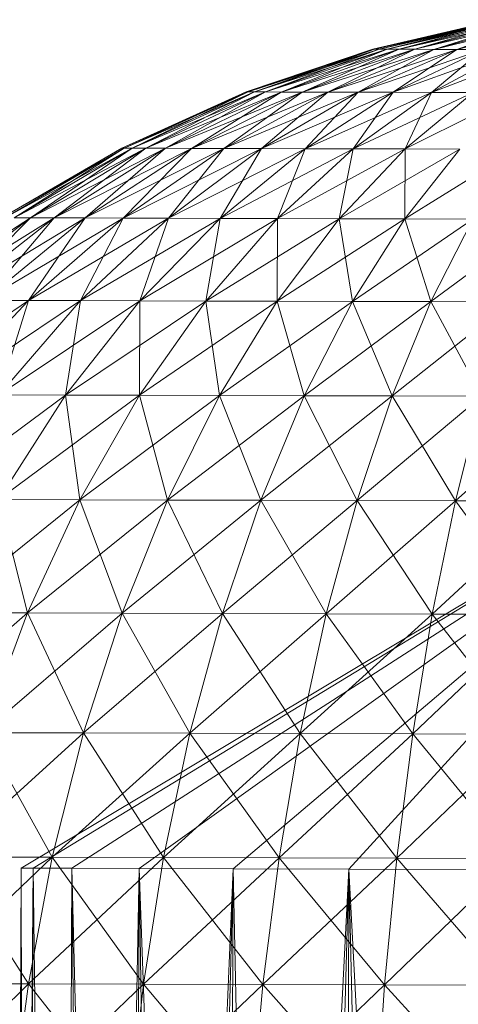
# Model space of a CAD drawing. Units: millimetres. Extents: x -10086 to -3545, y -3719 to 5510.
# Drawn here: x -5925 to -5923, y -1785 to -1780 of the extents above; entities that cross this region are included whole.
import ezdxf

# ---------------------------------------------------------------- set-up
doc = ezdxf.new("R2010")
doc.units = ezdxf.units.MM
doc.linetypes.add('K5LT32774', pattern=[0])
doc.layers.get('0').update_dxf_attribs({"true_color": 0x5890e1})
doc.layers.add('3W2000 - Качалка на пружине', color=7, linetype='Continuous', true_color=0xecd3bd)

# ---------------------------------------------------------------- blocks, each defined once
blk = doc.blocks.new('U10')
at = {"layer": '3W2000 - Качалка на пружине', "color": 8, "linetype": 'K5LT32774', "lineweight": 18, "true_color": 0x808080}
for p, q in [((-5923.5171, -1780.2638), (-5922.9297, -1780.1285)), ((-5923.5171, -1780.2638), (-5922.9341, -1780.1285)), ((-5923.5171, -1780.2638), (-5922.9297, -1780.1285)), ((-5922.9341, -1780.1285), (-5923.5171, -1780.2638)), ((-5923.5098, -1780.2638), (-5922.9297, -1780.1285)), ((-5922.9297, -1780.1285), (-5923.5098, -1780.2638)), ((-5923.5098, -1780.2638), (-5922.915, -1780.1285)), ((-5923.4883, -1780.2638), (-5922.915, -1780.1285)), ((-5923.4883, -1780.2638), (-5922.915, -1780.1285)), ((-5922.9297, -1780.1285), (-5923.4883, -1780.2638)), ((-5923.4883, -1780.2638), (-5922.8901, -1780.1287)), ((-5923.4507, -1780.2639), (-5922.915, -1780.1285)), ((-5923.4507, -1780.2639), (-5922.8901, -1780.1287)), ((-5923.4507, -1780.2639), (-5922.8901, -1780.1287)), ((-5923.4507, -1780.2639), (-5922.854, -1780.1288)), ((-5923.396, -1780.264), (-5922.8901, -1780.1287)), ((-5923.396, -1780.264), (-5922.854, -1780.1288)), ((-5923.396, -1780.264), (-5922.854, -1780.1288)), ((-5923.396, -1780.264), (-5922.8071, -1780.1289)), ((-5923.3247, -1780.2643), (-5922.854, -1780.1288)), ((-5923.3247, -1780.2643), (-5922.8071, -1780.1289)), ((-5923.3247, -1780.2643), (-5922.8071, -1780.1289)), ((-5923.3247, -1780.2643), (-5922.7485, -1780.129)), ((-5923.2368, -1780.2645), (-5922.8071, -1780.1289)), ((-5923.2368, -1780.2645), (-5922.7485, -1780.129)), ((-5923.2368, -1780.2645), (-5922.7485, -1780.129)), ((-5923.2368, -1780.2645), (-5922.6797, -1780.1293)), ((-5923.1323, -1780.2649), (-5922.7485, -1780.129)), ((-5923.1323, -1780.2649), (-5922.6797, -1780.1293)), ((-5923.1323, -1780.2649), (-5922.6797, -1780.1293)), ((-5923.1323, -1780.2649), (-5922.6011, -1780.1295)), ((-5924.0981, -1780.4596), (-5923.5098, -1780.2638)), ((-5924.0981, -1780.4596), (-5923.5171, -1780.2638)), ((-5924.0981, -1780.4596), (-5923.5098, -1780.2638)), ((-5923.5171, -1780.2638), (-5924.0981, -1780.4596)), ((-5924.0889, -1780.4596), (-5923.5098, -1780.2638)), ((-5923.5098, -1780.2638), (-5924.0889, -1780.4596)), ((-5924.0889, -1780.4596), (-5923.4883, -1780.2638)), ((-5924.0601, -1780.4597), (-5923.4883, -1780.2638)), ((-5924.0601, -1780.4597), (-5923.4883, -1780.2638)), ((-5923.5098, -1780.2638), (-5924.0601, -1780.4597)), ((-5924.0601, -1780.4597), (-5923.4507, -1780.2639)), ((-5924.0098, -1780.4598), (-5923.4883, -1780.2638)), ((-5924.0098, -1780.4598), (-5923.4507, -1780.2639)), ((-5924.0098, -1780.4598), (-5923.4507, -1780.2639)), ((-5924.0098, -1780.4598), (-5923.396, -1780.264)), ((-5923.937, -1780.4601), (-5923.4507, -1780.2639)), ((-5923.937, -1780.4601), (-5923.396, -1780.264)), ((-5923.937, -1780.4601), (-5923.396, -1780.264)), ((-5923.937, -1780.4601), (-5923.3247, -1780.2643)), ((-5923.8413, -1780.4603), (-5923.396, -1780.264)), ((-5923.8413, -1780.4603), (-5923.3247, -1780.2643)), ((-5923.8413, -1780.4603), (-5923.3247, -1780.2643)), ((-5923.8413, -1780.4603), (-5923.2368, -1780.2645)), ((-5923.7231, -1780.4607), (-5923.3247, -1780.2643)), ((-5923.7231, -1780.4607), (-5923.2368, -1780.2645)), ((-5923.7231, -1780.4607), (-5923.2368, -1780.2645)), ((-5923.7231, -1780.4607), (-5923.1323, -1780.2649)), ((-5923.584, -1780.4611), (-5923.2368, -1780.2645)), ((-5923.584, -1780.4611), (-5923.1323, -1780.2649)), ((-5923.584, -1780.4611), (-5923.1323, -1780.2649)), ((-5923.584, -1780.4611), (-5923.0132, -1780.2653)), ((-5923.5171, -1780.2638), (-5923.5098, -1780.2638)), ((-5923.5171, -1780.2638), (-5923.5098, -1780.2638)), ((-5923.5098, -1780.2638), (-5923.4883, -1780.2638)), ((-5923.5098, -1780.2638), (-5923.4883, -1780.2638)), ((-5923.4883, -1780.2638), (-5923.4507, -1780.2639)), ((-5923.4507, -1780.2639), (-5923.4883, -1780.2638)), ((-5923.4507, -1780.2639), (-5923.396, -1780.264)), ((-5923.396, -1780.264), (-5923.4507, -1780.2639)), ((-5923.4243, -1780.4615), (-5923.1323, -1780.2649)), ((-5923.4243, -1780.4615), (-5923.0132, -1780.2653)), ((-5923.4243, -1780.4615), (-5923.0132, -1780.2653)), ((-5923.4243, -1780.4615), (-5922.8813, -1780.2656)), ((-5923.396, -1780.264), (-5923.3247, -1780.2643)), ((-5923.3247, -1780.2643), (-5923.396, -1780.264)), ((-5923.3247, -1780.2643), (-5923.2368, -1780.2645)), ((-5923.2368, -1780.2645), (-5923.3247, -1780.2643)), ((-5923.248, -1780.462), (-5923.0132, -1780.2653)), ((-5923.248, -1780.462), (-5922.8813, -1780.2656)), ((-5923.248, -1780.462), (-5922.8813, -1780.2656)), ((-5923.248, -1780.462), (-5922.7383, -1780.266)), ((-5923.2368, -1780.2645), (-5923.1323, -1780.2649)), ((-5923.1323, -1780.2649), (-5923.2368, -1780.2645)), ((-5923.1323, -1780.2649), (-5923.0132, -1780.2653)), ((-5923.0132, -1780.2653), (-5923.1323, -1780.2649)), ((-5924.6689, -1780.7174), (-5924.0889, -1780.4596)), ((-5924.6689, -1780.7174), (-5924.0981, -1780.4596)), ((-5924.6689, -1780.7174), (-5924.0889, -1780.4596)), ((-5924.0981, -1780.4596), (-5924.6689, -1780.7174)), ((-5924.6577, -1780.7174), (-5924.0889, -1780.4596)), ((-5924.0889, -1780.4596), (-5924.6577, -1780.7174)), ((-5924.6577, -1780.7174), (-5924.0601, -1780.4597)), ((-5924.0889, -1780.4596), (-5924.6211, -1780.7175)), ((-5924.6211, -1780.7175), (-5924.0601, -1780.4597)), ((-5924.6211, -1780.7175), (-5924.0601, -1780.4597)), ((-5924.6211, -1780.7175), (-5924.0098, -1780.4598)), ((-5924.5581, -1780.7177), (-5924.0601, -1780.4597)), ((-5924.5581, -1780.7177), (-5924.0098, -1780.4598)), ((-5924.5581, -1780.7177), (-5924.0098, -1780.4598)), ((-5924.5581, -1780.7177), (-5923.937, -1780.4601)), ((-5924.4678, -1780.7179), (-5924.0098, -1780.4598)), ((-5924.4678, -1780.7179), (-5923.937, -1780.4601)), ((-5924.4678, -1780.7179), (-5923.937, -1780.4601)), ((-5924.4678, -1780.7179), (-5923.8413, -1780.4603)), ((-5924.3486, -1780.7183), (-5923.937, -1780.4601)), ((-5924.3486, -1780.7183), (-5923.8413, -1780.4603)), ((-5924.3486, -1780.7183), (-5923.8413, -1780.4603)), ((-5924.3486, -1780.7183), (-5923.7231, -1780.4607)), ((-5924.2012, -1780.7188), (-5923.8413, -1780.4603)), ((-5924.2012, -1780.7188), (-5923.7231, -1780.4607)), ((-5924.2012, -1780.7188), (-5923.7231, -1780.4607)), ((-5924.2012, -1780.7188), (-5923.584, -1780.4611)), ((-5924.0981, -1780.4596), (-5924.0889, -1780.4596)), ((-5924.0981, -1780.4596), (-5924.0889, -1780.4596)), ((-5924.0889, -1780.4596), (-5924.0601, -1780.4597)), ((-5924.0889, -1780.4596), (-5924.0601, -1780.4597)), ((-5924.0601, -1780.4597), (-5924.0098, -1780.4598)), ((-5924.0098, -1780.4598), (-5924.0601, -1780.4597)), ((-5924.0273, -1780.7192), (-5923.7231, -1780.4607)), ((-5924.0273, -1780.7192), (-5923.584, -1780.4611)), ((-5924.0273, -1780.7192), (-5923.584, -1780.4611)), ((-5924.0273, -1780.7192), (-5923.4243, -1780.4615)), ((-5924.0098, -1780.4598), (-5923.937, -1780.4601)), ((-5923.937, -1780.4601), (-5924.0098, -1780.4598)), ((-5923.937, -1780.4601), (-5923.8413, -1780.4603)), ((-5923.8413, -1780.4603), (-5923.937, -1780.4601)), ((-5923.8413, -1780.4603), (-5923.7231, -1780.4607)), ((-5923.7231, -1780.4607), (-5923.8413, -1780.4603)), ((-5923.8281, -1780.7198), (-5923.584, -1780.4611)), ((-5923.8281, -1780.7198), (-5923.4243, -1780.4615)), ((-5923.8281, -1780.7198), (-5923.4243, -1780.4615)), ((-5923.8281, -1780.7198), (-5923.248, -1780.462)), ((-5923.7231, -1780.4607), (-5923.584, -1780.4611)), ((-5923.584, -1780.4611), (-5923.7231, -1780.4607)), ((-5923.6079, -1780.7205), (-5923.4243, -1780.4615)), ((-5923.6079, -1780.7205), (-5923.248, -1780.462)), ((-5923.6079, -1780.7205), (-5923.248, -1780.462)), ((-5923.6079, -1780.7205), (-5923.0566, -1780.4626)), ((-5923.584, -1780.4611), (-5923.4243, -1780.4615)), ((-5923.4243, -1780.4615), (-5923.584, -1780.4611)), ((-5923.4243, -1780.4615), (-5923.248, -1780.462)), ((-5923.248, -1780.462), (-5923.4243, -1780.4615)), ((-5923.3691, -1780.7212), (-5923.248, -1780.462)), ((-5923.3691, -1780.7212), (-5923.0566, -1780.4626)), ((-5923.3691, -1780.7212), (-5923.0566, -1780.4626)), ((-5923.3691, -1780.7212), (-5922.8545, -1780.4633)), ((-5923.248, -1780.462), (-5923.0566, -1780.4626)), ((-5923.0566, -1780.4626), (-5923.248, -1780.462)), ((-5925.2197, -1781.0363), (-5924.6577, -1780.7174)), ((-5925.2197, -1781.0363), (-5924.6689, -1780.7174)), ((-5925.2197, -1781.0363), (-5924.6577, -1780.7174)), ((-5924.6689, -1780.7174), (-5925.2197, -1781.0363)), ((-5925.2056, -1781.0364), (-5924.6577, -1780.7174)), ((-5924.6577, -1780.7174), (-5925.2056, -1781.0364)), ((-5925.2056, -1781.0364), (-5924.6211, -1780.7175)), ((-5924.6577, -1780.7174), (-5925.1626, -1781.0365)), ((-5925.1626, -1781.0365), (-5924.6211, -1780.7175)), ((-5925.1626, -1781.0365), (-5924.6211, -1780.7175)), ((-5925.1626, -1781.0365), (-5924.5581, -1780.7177)), ((-5925.0874, -1781.0367), (-5924.6211, -1780.7175)), ((-5925.0874, -1781.0367), (-5924.5581, -1780.7177)), ((-5925.0874, -1781.0367), (-5924.5581, -1780.7177)), ((-5925.0874, -1781.0367), (-5924.4678, -1780.7179)), ((-5924.9795, -1781.037), (-5924.5581, -1780.7177)), ((-5924.9795, -1781.037), (-5924.4678, -1780.7179)), ((-5924.9795, -1781.037), (-5924.4678, -1780.7179)), ((-5924.9795, -1781.037), (-5924.3486, -1780.7183)), ((-5924.8374, -1781.0375), (-5924.4678, -1780.7179)), ((-5924.8374, -1781.0375), (-5924.3486, -1780.7183)), ((-5924.8374, -1781.0375), (-5924.3486, -1780.7183)), ((-5924.8374, -1781.0375), (-5924.2012, -1780.7188)), ((-5924.6689, -1780.7174), (-5924.6577, -1780.7174)), ((-5924.6689, -1780.7174), (-5924.6577, -1780.7174)), ((-5924.6621, -1781.038), (-5924.3486, -1780.7183)), ((-5924.6621, -1781.038), (-5924.2012, -1780.7188)), ((-5924.6621, -1781.038), (-5924.2012, -1780.7188)), ((-5924.6621, -1781.038), (-5924.0273, -1780.7192)), ((-5924.6577, -1780.7174), (-5924.6211, -1780.7175)), ((-5924.6577, -1780.7174), (-5924.6211, -1780.7175)), ((-5924.6211, -1780.7175), (-5924.5581, -1780.7177)), ((-5924.5581, -1780.7177), (-5924.6211, -1780.7175)), ((-5924.5581, -1780.7177), (-5924.4678, -1780.7179)), ((-5924.4678, -1780.7179), (-5924.5581, -1780.7177)), ((-5924.4678, -1780.7179), (-5924.3486, -1780.7183)), ((-5924.3486, -1780.7183), (-5924.4678, -1780.7179)), ((-5924.4546, -1781.0386), (-5924.2012, -1780.7188)), ((-5924.4546, -1781.0386), (-5924.0273, -1780.7192)), ((-5924.4546, -1781.0386), (-5924.0273, -1780.7192)), ((-5924.4546, -1781.0386), (-5923.8281, -1780.7198)), ((-5924.3486, -1780.7183), (-5924.2012, -1780.7188)), ((-5924.2012, -1780.7188), (-5924.3486, -1780.7183)), ((-5924.2178, -1781.0392), (-5924.0273, -1780.7192)), ((-5924.2178, -1781.0392), (-5923.8281, -1780.7198)), ((-5924.2178, -1781.0392), (-5923.8281, -1780.7198)), ((-5924.2178, -1781.0392), (-5923.6079, -1780.7205)), ((-5924.2012, -1780.7188), (-5924.0273, -1780.7192)), ((-5924.0273, -1780.7192), (-5924.2012, -1780.7188)), ((-5924.0273, -1780.7192), (-5923.8281, -1780.7198)), ((-5923.8281, -1780.7198), (-5924.0273, -1780.7192)), ((-5923.9551, -1781.04), (-5923.8281, -1780.7198)), ((-5923.9551, -1781.04), (-5923.6079, -1780.7205)), ((-5923.9551, -1781.04), (-5923.6079, -1780.7205)), ((-5923.9551, -1781.04), (-5923.3691, -1780.7212)), ((-5923.8281, -1780.7198), (-5923.6079, -1780.7205)), ((-5923.6079, -1780.7205), (-5923.8281, -1780.7198)), ((-5923.6709, -1781.0408), (-5923.6079, -1780.7205)), ((-5923.6709, -1781.0408), (-5923.3691, -1780.7212)), ((-5923.6709, -1781.0408), (-5923.3691, -1780.7212)), ((-5923.6709, -1781.0408), (-5923.1172, -1780.7219)), ((-5923.6079, -1780.7205), (-5923.3691, -1780.7212)), ((-5923.3691, -1780.7212), (-5923.6079, -1780.7205)), ((-5923.3701, -1781.0417), (-5923.3691, -1780.7212)), ((-5923.3701, -1781.0417), (-5923.1172, -1780.7219)), ((-5923.3701, -1781.0417), (-5923.1172, -1780.7219)), ((-5923.3701, -1781.0417), (-5922.855, -1780.7227)), ((-5923.3691, -1780.7212), (-5923.1172, -1780.7219)), ((-5923.1172, -1780.7219), (-5923.3691, -1780.7212)), ((-5925.6743, -1781.4139), (-5925.0874, -1781.0367)), ((-5925.5879, -1781.4143), (-5925.0874, -1781.0367)), ((-5925.5879, -1781.4143), (-5925.0874, -1781.0367)), ((-5925.5879, -1781.4143), (-5924.9795, -1781.037)), ((-5925.4634, -1781.4146), (-5925.0874, -1781.0367)), ((-5925.4634, -1781.4146), (-5924.9795, -1781.037)), ((-5925.4634, -1781.4146), (-5924.9795, -1781.037)), ((-5925.4634, -1781.4146), (-5924.8374, -1781.0375)), ((-5925.2998, -1781.415), (-5924.9795, -1781.037)), ((-5925.2998, -1781.415), (-5924.8374, -1781.0375)), ((-5925.2998, -1781.415), (-5924.8374, -1781.0375)), ((-5925.2998, -1781.415), (-5924.6621, -1781.038)), ((-5925.1626, -1781.0365), (-5925.0874, -1781.0367)), ((-5925.0874, -1781.0367), (-5925.1626, -1781.0365)), ((-5925.0977, -1781.4156), (-5924.8374, -1781.0375)), ((-5925.0977, -1781.4156), (-5924.6621, -1781.038)), ((-5925.0977, -1781.4156), (-5924.6621, -1781.038)), ((-5925.0977, -1781.4156), (-5924.4546, -1781.0386)), ((-5925.0874, -1781.0367), (-5924.9795, -1781.037)), ((-5924.9795, -1781.037), (-5925.0874, -1781.0367)), ((-5924.9795, -1781.037), (-5924.8374, -1781.0375)), ((-5924.8374, -1781.0375), (-5924.9795, -1781.037)), ((-5924.8589, -1781.4164), (-5924.6621, -1781.038)), ((-5924.8589, -1781.4164), (-5924.4546, -1781.0386)), ((-5924.8589, -1781.4164), (-5924.4546, -1781.0386)), ((-5924.8589, -1781.4164), (-5924.2178, -1781.0392)), ((-5924.8374, -1781.0375), (-5924.6621, -1781.038)), ((-5924.6621, -1781.038), (-5924.8374, -1781.0375)), ((-5924.6621, -1781.038), (-5924.4546, -1781.0386)), ((-5924.4546, -1781.0386), (-5924.6621, -1781.038)), ((-5924.5859, -1781.4171), (-5924.4546, -1781.0386)), ((-5924.5859, -1781.4171), (-5924.2178, -1781.0392)), ((-5924.5859, -1781.4171), (-5924.2178, -1781.0392)), ((-5924.5859, -1781.4171), (-5923.9551, -1781.04)), ((-5924.4546, -1781.0386), (-5924.2178, -1781.0392)), ((-5924.2178, -1781.0392), (-5924.4546, -1781.0386)), ((-5924.2837, -1781.4181), (-5924.2178, -1781.0392)), ((-5924.2837, -1781.4181), (-5923.9551, -1781.04)), ((-5924.2837, -1781.4181), (-5923.9551, -1781.04)), ((-5924.2837, -1781.4181), (-5923.6709, -1781.0408)), ((-5924.2178, -1781.0392), (-5923.9551, -1781.04)), ((-5923.9551, -1781.04), (-5924.2178, -1781.0392)), ((-5923.9561, -1781.4189), (-5923.9551, -1781.04)), ((-5923.9561, -1781.4189), (-5923.6709, -1781.0408)), ((-5923.9561, -1781.4189), (-5923.6709, -1781.0408)), ((-5923.9561, -1781.4189), (-5923.3701, -1781.0417)), ((-5923.9551, -1781.04), (-5923.6709, -1781.0408)), ((-5923.6709, -1781.0408), (-5923.9551, -1781.04)), ((-5923.6709, -1781.0408), (-5923.3701, -1781.0417)), ((-5923.6099, -1781.42), (-5923.6709, -1781.0408)), ((-5923.3701, -1781.0417), (-5923.6709, -1781.0408)), ((-5923.6099, -1781.42), (-5923.3701, -1781.0417)), ((-5923.6099, -1781.42), (-5923.3701, -1781.0417)), ((-5923.6099, -1781.42), (-5923.0586, -1781.0426)), ((-5923.3701, -1781.0417), (-5923.0586, -1781.0426)), ((-5923.2505, -1781.421), (-5923.3701, -1781.0417)), ((-5923.0586, -1781.0426), (-5923.3701, -1781.0417)), ((-5923.2505, -1781.421), (-5923.0586, -1781.0426)), ((-5923.2505, -1781.421), (-5923.0586, -1781.0426)), ((-5923.2505, -1781.421), (-5922.7407, -1781.0436)), ((-5925.7275, -1781.8467), (-5925.0977, -1781.4156)), ((-5925.501, -1781.8473), (-5925.0977, -1781.4156)), ((-5925.501, -1781.8473), (-5925.0977, -1781.4156)), ((-5925.501, -1781.8473), (-5924.8589, -1781.4164)), ((-5925.2998, -1781.415), (-5925.0977, -1781.4156)), ((-5925.0977, -1781.4156), (-5925.2998, -1781.415)), ((-5925.2329, -1781.848), (-5925.0977, -1781.4156)), ((-5925.2329, -1781.848), (-5924.8589, -1781.4164)), ((-5925.2329, -1781.848), (-5924.8589, -1781.4164)), ((-5925.2329, -1781.848), (-5924.5859, -1781.4171)), ((-5925.0977, -1781.4156), (-5924.8589, -1781.4164)), ((-5924.8589, -1781.4164), (-5925.0977, -1781.4156)), ((-5924.9268, -1781.849), (-5924.8589, -1781.4164)), ((-5924.9268, -1781.849), (-5924.5859, -1781.4171)), ((-5924.9268, -1781.849), (-5924.5859, -1781.4171)), ((-5924.9268, -1781.849), (-5924.2837, -1781.4181)), ((-5924.8589, -1781.4164), (-5924.5859, -1781.4171)), ((-5924.5859, -1781.4171), (-5924.8589, -1781.4164)), ((-5924.5874, -1781.85), (-5924.5859, -1781.4171)), ((-5924.5874, -1781.85), (-5924.2837, -1781.4181)), ((-5924.5874, -1781.85), (-5924.2837, -1781.4181)), ((-5924.5874, -1781.85), (-5923.9561, -1781.4189)), ((-5924.5859, -1781.4171), (-5924.2837, -1781.4181)), ((-5924.2837, -1781.4181), (-5924.5859, -1781.4171)), ((-5924.2837, -1781.4181), (-5923.9561, -1781.4189)), ((-5924.2202, -1781.8511), (-5924.2837, -1781.4181)), ((-5923.9561, -1781.4189), (-5924.2837, -1781.4181)), ((-5924.2202, -1781.8511), (-5923.9561, -1781.4189)), ((-5924.2202, -1781.8511), (-5923.9561, -1781.4189)), ((-5924.2202, -1781.8511), (-5923.6099, -1781.42)), ((-5923.9561, -1781.4189), (-5923.6099, -1781.42)), ((-5923.8315, -1781.8522), (-5923.9561, -1781.4189)), ((-5923.6099, -1781.42), (-5923.9561, -1781.4189)), ((-5923.8315, -1781.8522), (-5923.6099, -1781.42)), ((-5923.8315, -1781.8522), (-5923.6099, -1781.42)), ((-5923.8315, -1781.8522), (-5923.2505, -1781.421)), ((-5923.6099, -1781.42), (-5923.2505, -1781.421)), ((-5923.4287, -1781.8533), (-5923.6099, -1781.42)), ((-5923.2505, -1781.421), (-5923.6099, -1781.42)), ((-5923.4287, -1781.8533), (-5923.2505, -1781.421)), ((-5923.4287, -1781.8533), (-5923.2505, -1781.421)), ((-5923.4287, -1781.8533), (-5922.8848, -1781.4221)), ((-5923.2505, -1781.421), (-5922.8848, -1781.4221)), ((-5923.0181, -1781.8545), (-5923.2505, -1781.421)), ((-5922.8848, -1781.4221), (-5923.2505, -1781.421)), ((-5925.5703, -1782.3271), (-5924.9268, -1781.849)), ((-5925.2344, -1782.3281), (-5924.9268, -1781.849)), ((-5925.2344, -1782.3281), (-5924.9268, -1781.849)), ((-5925.2344, -1782.3281), (-5924.5874, -1781.85)), ((-5925.2329, -1781.848), (-5924.9268, -1781.849)), ((-5924.9268, -1781.849), (-5925.2329, -1781.848)), ((-5924.9268, -1781.849), (-5924.5874, -1781.85)), ((-5924.8613, -1782.3292), (-5924.9268, -1781.849)), ((-5924.5874, -1781.85), (-5924.9268, -1781.849)), ((-5924.8613, -1782.3292), (-5924.5874, -1781.85)), ((-5924.8613, -1782.3292), (-5924.5874, -1781.85)), ((-5924.8613, -1782.3292), (-5924.2202, -1781.8511)), ((-5924.5874, -1781.85), (-5924.2202, -1781.8511)), ((-5924.4585, -1782.3304), (-5924.5874, -1781.85)), ((-5924.2202, -1781.8511), (-5924.5874, -1781.85)), ((-5924.4585, -1782.3304), (-5924.2202, -1781.8511)), ((-5924.4585, -1782.3304), (-5924.2202, -1781.8511)), ((-5924.4585, -1782.3304), (-5923.8315, -1781.8522)), ((-5924.2202, -1781.8511), (-5923.8315, -1781.8522)), ((-5924.0317, -1782.3317), (-5924.2202, -1781.8511)), ((-5923.8315, -1781.8522), (-5924.2202, -1781.8511)), ((-5924.0317, -1782.3317), (-5923.8315, -1781.8522)), ((-5924.0317, -1782.3317), (-5923.8315, -1781.8522)), ((-5924.0317, -1782.3317), (-5923.4287, -1781.8533)), ((-5923.8315, -1781.8522), (-5923.4287, -1781.8533)), ((-5923.5894, -1782.3329), (-5923.8315, -1781.8522)), ((-5923.4287, -1781.8533), (-5923.8315, -1781.8522)), ((-5923.5894, -1782.3329), (-5923.4287, -1781.8533)), ((-5923.5894, -1782.3329), (-5923.4287, -1781.8533)), ((-5923.5894, -1782.3329), (-5923.0181, -1781.8545)), ((-5923.4287, -1781.8533), (-5923.0181, -1781.8545)), ((-5923.1382, -1782.3342), (-5923.4287, -1781.8533)), ((-5923.0181, -1781.8545), (-5923.4287, -1781.8533)), ((-5923.1382, -1782.3342), (-5923.0181, -1781.8545)), ((-5923.1382, -1782.3342), (-5923.0181, -1781.8545)), ((-5923.1382, -1782.3342), (-5922.606, -1781.8557)), ((-5925.1313, -1784.0178), (-5921.8022, -1782.0275)), ((-5925.1313, -1784.0178), (-5921.8022, -1782.0275)), ((-5921.8022, -1782.0275), (-5925.1313, -1784.0178)), ((-5921.8022, -1782.0275), (-5925.0762, -1784.0179)), ((-5925.0762, -1784.0179), (-5921.8022, -1782.0275)), ((-5925.0762, -1784.0179), (-5921.8022, -1782.0275)), ((-5925.0762, -1784.0179), (-5921.8022, -1782.0275)), ((-5925.0762, -1784.0179), (-5921.8022, -1782.0275)), ((-5924.8984, -1784.0184), (-5921.8022, -1782.0275)), ((-5924.8984, -1784.0184), (-5921.8022, -1782.0275)), ((-5924.8984, -1784.0184), (-5921.8022, -1782.0275)), ((-5924.8984, -1784.0184), (-5921.8022, -1782.0275)), ((-5924.5898, -1784.0194), (-5921.8022, -1782.0275)), ((-5924.5898, -1784.0194), (-5921.8022, -1782.0275)), ((-5924.5898, -1784.0194), (-5921.8022, -1782.0275)), ((-5924.5898, -1784.0194), (-5921.8022, -1782.0275)), ((-5924.1582, -1784.0206), (-5921.8022, -1782.0275)), ((-5924.1582, -1784.0206), (-5921.8022, -1782.0275)), ((-5924.1582, -1784.0206), (-5921.8022, -1782.0275)), ((-5923.627, -1784.0222), (-5921.8022, -1782.0275)), ((-5923.627, -1784.0222), (-5921.8022, -1782.0275)), ((-5923.627, -1784.0222), (-5921.8022, -1782.0275)), ((-5923.627, -1784.0222), (-5921.8022, -1782.0275)), ((-5923.627, -1784.0222), (-5921.8022, -1782.0275)), ((-5925.5039, -1782.8467), (-5924.8613, -1782.3292)), ((-5925.2344, -1782.3281), (-5924.8613, -1782.3292)), ((-5925.1021, -1782.8478), (-5925.2344, -1782.3281)), ((-5924.8613, -1782.3292), (-5925.2344, -1782.3281)), ((-5925.1021, -1782.8478), (-5924.8613, -1782.3292)), ((-5925.1021, -1782.8478), (-5924.8613, -1782.3292)), ((-5924.8613, -1782.3292), (-5924.4585, -1782.3304)), ((-5924.6675, -1782.8491), (-5924.8613, -1782.3292)), ((-5924.4585, -1782.3304), (-5924.8613, -1782.3292)), ((-5925.1021, -1782.8478), (-5924.4585, -1782.3304)), ((-5924.6675, -1782.8491), (-5924.4585, -1782.3304)), ((-5924.6675, -1782.8491), (-5924.4585, -1782.3304)), ((-5924.6675, -1782.8491), (-5924.0317, -1782.3317)), ((-5924.4585, -1782.3304), (-5924.0317, -1782.3317)), ((-5924.2075, -1782.8505), (-5924.4585, -1782.3304)), ((-5924.0317, -1782.3317), (-5924.4585, -1782.3304)), ((-5924.2075, -1782.8505), (-5924.0317, -1782.3317)), ((-5924.2075, -1782.8505), (-5924.0317, -1782.3317)), ((-5924.2075, -1782.8505), (-5923.5894, -1782.3329)), ((-5924.0317, -1782.3317), (-5923.5894, -1782.3329)), ((-5923.7305, -1782.8518), (-5924.0317, -1782.3317)), ((-5923.5894, -1782.3329), (-5924.0317, -1782.3317)), ((-5923.7305, -1782.8518), (-5923.5894, -1782.3329)), ((-5923.7305, -1782.8518), (-5923.5894, -1782.3329)), ((-5923.7305, -1782.8518), (-5923.1382, -1782.3342)), ((-5923.5894, -1782.3329), (-5923.1382, -1782.3342)), ((-5923.2441, -1782.8533), (-5923.5894, -1782.3329)), ((-5923.1382, -1782.3342), (-5923.5894, -1782.3329)), ((-5923.2441, -1782.8533), (-5923.1382, -1782.3342)), ((-5923.2441, -1782.8533), (-5923.1382, -1782.3342)), ((-5923.2441, -1782.8533), (-5922.686, -1782.3356)), ((-5923.1382, -1782.3342), (-5922.686, -1782.3356)), ((-5922.7568, -1782.8546), (-5923.1382, -1782.3342)), ((-5922.686, -1782.3356), (-5923.1382, -1782.3342)), ((-5925.7319, -1783.3955), (-5925.1021, -1782.8478)), ((-5925.5039, -1782.8467), (-5925.1021, -1782.8478)), ((-5925.1021, -1782.8478), (-5925.5039, -1782.8467)), ((-5925.3057, -1783.3967), (-5925.1021, -1782.8478)), ((-5925.3057, -1783.3967), (-5925.1021, -1782.8478)), ((-5925.3057, -1783.3967), (-5924.6675, -1782.8491)), ((-5925.1021, -1782.8478), (-5924.6675, -1782.8491)), ((-5924.8442, -1783.3981), (-5925.1021, -1782.8478)), ((-5924.6675, -1782.8491), (-5925.1021, -1782.8478)), ((-5924.8442, -1783.3981), (-5924.6675, -1782.8491)), ((-5924.8442, -1783.3981), (-5924.6675, -1782.8491)), ((-5924.8442, -1783.3981), (-5924.2075, -1782.8505)), ((-5924.6675, -1782.8491), (-5924.2075, -1782.8505)), ((-5924.3564, -1783.3994), (-5924.6675, -1782.8491)), ((-5924.2075, -1782.8505), (-5924.6675, -1782.8491)), ((-5924.3564, -1783.3994), (-5924.2075, -1782.8505)), ((-5924.3564, -1783.3994), (-5924.2075, -1782.8505)), ((-5924.3564, -1783.3994), (-5923.7305, -1782.8518)), ((-5924.2075, -1782.8505), (-5923.7305, -1782.8518)), ((-5923.8501, -1783.4009), (-5924.2075, -1782.8505)), ((-5923.7305, -1782.8518), (-5924.2075, -1782.8505)), ((-5923.8501, -1783.4009), (-5923.7305, -1782.8518)), ((-5923.8501, -1783.4009), (-5923.7305, -1782.8518)), ((-5923.8501, -1783.4009), (-5923.2441, -1782.8533)), ((-5923.7305, -1782.8518), (-5923.2441, -1782.8533)), ((-5923.334, -1783.4025), (-5923.7305, -1782.8518)), ((-5923.2441, -1782.8533), (-5923.7305, -1782.8518)), ((-5923.334, -1783.4025), (-5923.2441, -1782.8533)), ((-5923.334, -1783.4025), (-5923.2441, -1782.8533)), ((-5923.334, -1783.4025), (-5922.7568, -1782.8546)), ((-5923.2441, -1782.8533), (-5922.7568, -1782.8546)), ((-5922.8164, -1783.4039), (-5923.2441, -1782.8533)), ((-5922.7568, -1782.8546), (-5923.2441, -1782.8533)), ((-5925.4707, -1783.9662), (-5924.8442, -1783.3981)), ((-5925.3057, -1783.3967), (-5924.8442, -1783.3981)), ((-5924.9878, -1783.9677), (-5925.3057, -1783.3967)), ((-5924.8442, -1783.3981), (-5925.3057, -1783.3967)), ((-5924.9878, -1783.9677), (-5924.8442, -1783.3981)), ((-5924.9878, -1783.9677), (-5924.8442, -1783.3981)), ((-5924.9878, -1783.9677), (-5924.3564, -1783.3994)), ((-5924.8442, -1783.3981), (-5924.3564, -1783.3994)), ((-5924.4771, -1783.9691), (-5924.8442, -1783.3981)), ((-5924.3564, -1783.3994), (-5924.8442, -1783.3981)), ((-5924.4771, -1783.9691), (-5924.3564, -1783.3994)), ((-5924.4771, -1783.9691), (-5924.3564, -1783.3994)), ((-5924.4771, -1783.9691), (-5923.8501, -1783.4009)), ((-5924.3564, -1783.3994), (-5923.8501, -1783.4009)), ((-5923.9473, -1783.9707), (-5924.3564, -1783.3994)), ((-5923.8501, -1783.4009), (-5924.3564, -1783.3994)), ((-5923.9473, -1783.9707), (-5923.8501, -1783.4009)), ((-5923.9473, -1783.9707), (-5923.8501, -1783.4009)), ((-5923.9473, -1783.9707), (-5923.334, -1783.4025)), ((-5923.8501, -1783.4009), (-5923.334, -1783.4025)), ((-5923.4072, -1783.9723), (-5923.8501, -1783.4009)), ((-5923.334, -1783.4025), (-5923.8501, -1783.4009)), ((-5923.4072, -1783.9723), (-5923.334, -1783.4025)), ((-5923.4072, -1783.9723), (-5923.334, -1783.4025)), ((-5923.4072, -1783.9723), (-5922.8164, -1783.4039)), ((-5923.334, -1783.4025), (-5922.8164, -1783.4039)), ((-5922.8652, -1783.9738), (-5923.334, -1783.4025)), ((-5922.8164, -1783.4039), (-5923.334, -1783.4025)), ((-5925.5972, -1784.5468), (-5924.9878, -1783.9677)), ((-5925.4707, -1783.9662), (-5924.9878, -1783.9677)), ((-5925.0977, -1784.5482), (-5925.4707, -1783.9662)), ((-5924.9878, -1783.9677), (-5925.4707, -1783.9662)), ((-5925.0977, -1784.5482), (-5924.9878, -1783.9677)), ((-5925.0977, -1784.5482), (-5924.9878, -1783.9677)), ((-5925.0977, -1784.5482), (-5924.4771, -1783.9691)), ((-5924.9878, -1783.9677), (-5924.4771, -1783.9691)), ((-5924.5693, -1784.5497), (-5924.9878, -1783.9677)), ((-5924.4771, -1783.9691), (-5924.9878, -1783.9677)), ((-5924.5693, -1784.5497), (-5924.4771, -1783.9691)), ((-5924.5693, -1784.5497), (-5924.4771, -1783.9691)), ((-5924.5693, -1784.5497), (-5923.9473, -1783.9707)), ((-5924.4771, -1783.9691), (-5923.9473, -1783.9707)), ((-5924.0215, -1784.5513), (-5924.4771, -1783.9691)), ((-5923.9473, -1783.9707), (-5924.4771, -1783.9691)), ((-5924.0215, -1784.5513), (-5923.9473, -1783.9707)), ((-5924.0215, -1784.5513), (-5923.9473, -1783.9707)), ((-5924.0215, -1784.5513), (-5923.4072, -1783.9723)), ((-5923.9473, -1783.9707), (-5923.4072, -1783.9723)), ((-5923.4629, -1784.553), (-5923.9473, -1783.9707)), ((-5923.4072, -1783.9723), (-5923.9473, -1783.9707)), ((-5923.4629, -1784.553), (-5923.4072, -1783.9723)), ((-5923.4629, -1784.553), (-5923.4072, -1783.9723)), ((-5923.4629, -1784.553), (-5922.8652, -1783.9738)), ((-5923.4072, -1783.9723), (-5922.8652, -1783.9738)), ((-5922.9028, -1784.5546), (-5923.4072, -1783.9723)), ((-5922.8652, -1783.9738), (-5923.4072, -1783.9723)), ((-5925.1313, -1784.0178), (-5925.1631, -1794.7922)), ((-5925.1631, -1794.7922), (-5925.1313, -1784.0178)), ((-5925.1631, -1794.7922), (-5925.0762, -1784.0179)), ((-5925.1313, -1784.0178), (-5925.1074, -1794.7924)), ((-5925.1313, -1784.0178), (-5925.0762, -1784.0179)), ((-5925.1313, -1784.0178), (-5925.0762, -1784.0179)), ((-5925.1313, -1784.0178), (-5925.0762, -1784.0179)), ((-5925.1313, -1784.0178), (-5925.0762, -1784.0179)), ((-5925.1074, -1794.7924), (-5925.0762, -1784.0179)), ((-5925.1074, -1794.7924), (-5925.0762, -1784.0179)), ((-5924.9297, -1794.7928), (-5925.0762, -1784.0179)), ((-5925.0762, -1784.0179), (-5924.8984, -1784.0184)), ((-5924.9297, -1794.7928), (-5925.0762, -1784.0179)), ((-5924.8984, -1784.0184), (-5925.0762, -1784.0179)), ((-5925.0762, -1784.0179), (-5924.8984, -1784.0184)), ((-5924.8984, -1784.0184), (-5925.0762, -1784.0179)), ((-5924.9297, -1794.7928), (-5924.8984, -1784.0184)), ((-5924.9297, -1794.7928), (-5924.8984, -1784.0184)), ((-5924.7915, -1794.7933), (-5924.8984, -1784.0184)), ((-5924.8984, -1784.0184), (-5924.5898, -1784.0194)), ((-5924.6211, -1794.7938), (-5924.8984, -1784.0184)), ((-5924.5898, -1784.0194), (-5924.8984, -1784.0184)), ((-5924.7915, -1794.7933), (-5924.8984, -1784.0184)), ((-5924.8984, -1784.0184), (-5924.5898, -1784.0194)), ((-5924.5898, -1784.0194), (-5924.8984, -1784.0184)), ((-5924.7915, -1794.7933), (-5924.5898, -1784.0194)), ((-5924.6211, -1794.7938), (-5924.5898, -1784.0194)), ((-5924.6211, -1794.7938), (-5924.5898, -1784.0194)), ((-5924.6211, -1794.7938), (-5924.1582, -1784.0206)), ((-5924.5898, -1784.0194), (-5924.1582, -1784.0206)), ((-5924.1895, -1794.795), (-5924.5898, -1784.0194)), ((-5924.1582, -1784.0206), (-5924.5898, -1784.0194)), ((-5924.4199, -1794.7944), (-5924.5898, -1784.0194)), ((-5924.5898, -1784.0194), (-5924.1582, -1784.0206)), ((-5924.1582, -1784.0206), (-5924.5898, -1784.0194)), ((-5924.4199, -1794.7944), (-5924.1582, -1784.0206)), ((-5924.1895, -1794.795), (-5924.1582, -1784.0206)), ((-5924.1895, -1794.795), (-5924.1582, -1784.0206)), ((-5924.1895, -1794.795), (-5923.627, -1784.0222)), ((-5924.1582, -1784.0206), (-5923.627, -1784.0222)), ((-5923.9341, -1794.7958), (-5924.1582, -1784.0206)), ((-5923.627, -1784.0222), (-5924.1582, -1784.0206)), ((-5924.1582, -1784.0206), (-5923.627, -1784.0222)), ((-5923.627, -1784.0222), (-5924.1582, -1784.0206)), ((-5923.9341, -1794.7958), (-5923.627, -1784.0222)), ((-5923.9341, -1794.7958), (-5923.627, -1784.0222)), ((-5923.6582, -1794.7966), (-5923.627, -1784.0222)), ((-5923.6582, -1794.7966), (-5923.627, -1784.0222)), ((-5923.627, -1784.0222), (-5923.0312, -1784.0239)), ((-5923.063, -1794.7983), (-5923.627, -1784.0222)), ((-5923.0312, -1784.0239), (-5923.627, -1784.0222)), ((-5923.3662, -1794.7975), (-5923.627, -1784.0222)), ((-5923.627, -1784.0222), (-5923.0312, -1784.0239)), ((-5923.0312, -1784.0239), (-5923.627, -1784.0222)), ((-5925.6851, -1785.1289), (-5925.0977, -1784.5482)), ((-5925.5972, -1784.5468), (-5925.0977, -1784.5482)), ((-5925.0977, -1784.5482), (-5925.5972, -1784.5468)), ((-5925.1743, -1785.1304), (-5925.0977, -1784.5482)), ((-5925.1743, -1785.1304), (-5925.0977, -1784.5482)), ((-5925.1743, -1785.1304), (-5924.5693, -1784.5497)), ((-5925.0977, -1784.5482), (-5924.5693, -1784.5497)), ((-5924.6343, -1785.132), (-5925.0977, -1784.5482)), ((-5924.5693, -1784.5497), (-5925.0977, -1784.5482)), ((-5924.6343, -1785.132), (-5924.5693, -1784.5497)), ((-5924.6343, -1785.132), (-5924.5693, -1784.5497)), ((-5924.6343, -1785.132), (-5924.0215, -1784.5513)), ((-5924.5693, -1784.5497), (-5924.0215, -1784.5513)), ((-5924.0737, -1785.1337), (-5924.5693, -1784.5497)), ((-5924.0215, -1784.5513), (-5924.5693, -1784.5497)), ((-5924.0737, -1785.1337), (-5924.0215, -1784.5513)), ((-5924.0737, -1785.1337), (-5924.0215, -1784.5513)), ((-5924.0737, -1785.1337), (-5923.4629, -1784.553)), ((-5924.0215, -1784.5513), (-5923.4629, -1784.553)), ((-5923.5024, -1785.1353), (-5924.0215, -1784.5513)), ((-5923.4629, -1784.553), (-5924.0215, -1784.5513)), ((-5923.5024, -1785.1353), (-5923.4629, -1784.553)), ((-5923.5024, -1785.1353), (-5923.4629, -1784.553)), ((-5923.4629, -1784.553), (-5922.9028, -1784.5546)), ((-5922.9297, -1785.137), (-5923.4629, -1784.553)), ((-5922.9028, -1784.5546), (-5923.4629, -1784.553))]:
    blk.add_line(p, q, dxfattribs=at)

msp = doc.modelspace()

# ---------------------------------------------------------------- block references
msp.add_blockref('U10', (0, 0))

doc.saveas('drawing.dxf')
